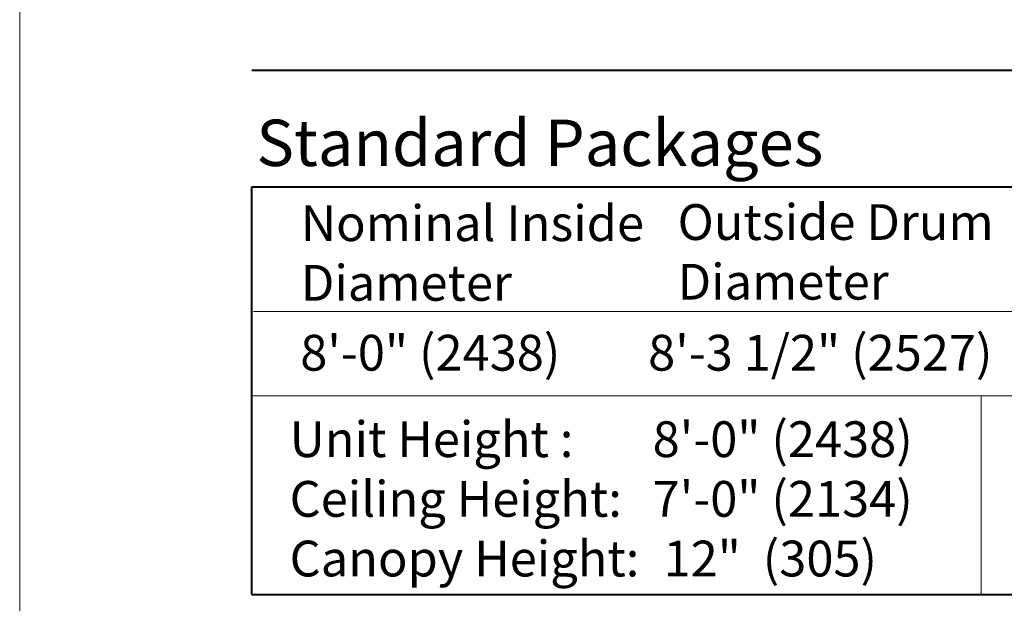
# Model space of a CAD drawing. Units: inches. Extents: x 667.8 to 711.7, y -16.5 to 43.4.
# Drawn here: x 670 to 678.5, y 33.4 to 38.4 of the extents above; entities that cross this region are included whole.
import ezdxf

# ---------------------------------------------------------------- set-up
doc = ezdxf.new("R2010")
doc.units = ezdxf.units.IN
doc.header["$MEASUREMENT"] = 0
doc.layers.add('LAYER1', color=7, linetype='Continuous')
doc.styles.get("Standard").update_dxf_attribs({"font": 'arial.ttf', "height": 0.3})

msp = doc.modelspace()

# ---------------------------------------------------------------- linework, layer by layer
at = {"layer": 'LAYER1', "color": 2, "lineweight": 5, "true_color": 0xffff00}
msp.add_line((670.03222, -9.37723), (670.03222, 43.42028), dxfattribs=at)
at = {"layer": 'LAYER1', "color": 7, "lineweight": 40}
for p, q in [((672.03222, 37.96165), (708.83122, 37.96165)), ((672.03222, 33.44901), (672.03222, 36.95723)), ((672.03222, 36.95723), (691.77801, 36.95721)), ((672.03222, 33.44901), (691.76339, 33.44901))]:
    msp.add_line(p, q, dxfattribs=at)
at = {"layer": 'LAYER1', "color": 7, "lineweight": 9}
for p, q in [((672.04684, 35.88575), (691.77801, 35.88575)), ((672.03222, 35.15925), (691.76339, 35.15925))]:
    msp.add_line(p, q, dxfattribs=at)
at = {"layer": 'LAYER1', "color": 7, "lineweight": 5}
msp.add_line((678.31229, 33.44901), (678.31229, 35.15925), dxfattribs=at)

# ---------------------------------------------------------------- texts
at = {"layer": 'LAYER1', "color": 7, "lineweight": 40, "attachment_point": 1}
for s, insert, char_height, width in [('{\\C7;\\l\\fArial|b1|i0|c00|p34;\\H1.00x;Standard Packages\\P}', (672.07009, 37.53616), 0.399075, 5.8357474), ('{\\C7;\\l\\fArial|b1|i0|c00|p34;\\H1.00x;Nominal Inside\\PDiameter \\P}', (672.45333, 36.79917), 0.3081094, 3.3609206), ('{\\C7;\\l\\fArial|b1|i0|c00|p34;Outside Drum Diameter\\P}', (675.69804, 36.80871), 0.3081094, 3.0877936), ('{\\C7;\\l\\fArial|b1|i0|c00|p34;Unit Height : \\l\\fArial|b0|i0|c00|p34; \\P\\l\\fArial|b1|i0|c00|p34;Ceiling Height: \\l\\fArial|b0|i0|c00|p34; \\P\\l\\fArial|b1|i0|c00|p34;Canopy Height: \\l\\fArial|b0|i0|c00|p34; \\P}', (672.35673, 34.93956), 0.3081094, 3.2197618), ('{\\C7;\\l\\fArial|b0|i0|c00|p34;8\'-0" (2438)\\P7\'-0" (2134)\\P 12"  (305)\\P}', (675.48317, 34.93956), 0.3081094, 2.7912821)]:
    msp.add_mtext(s, dxfattribs=dict(at, insert=insert, char_height=char_height, width=width))
at = {"layer": 'LAYER1', "color": 7, "lineweight": 9, "char_height": 0.3081094, "attachment_point": 1}
for s, insert, width in [('{\\C7;\\l\\fArial|b0|i0|c00|p34;8\'-0" (2438)\\P}', (672.44837, 35.68394), 2.47801), ('{\\C7;\\l\\fArial|b0|i0|c00|p34;8\'-3 1/2" (2527)\\P}', (675.4441, 35.68394), 3.0339621)]:
    msp.add_mtext(s, dxfattribs=dict(at, insert=insert, width=width))

doc.saveas('drawing.dxf')
